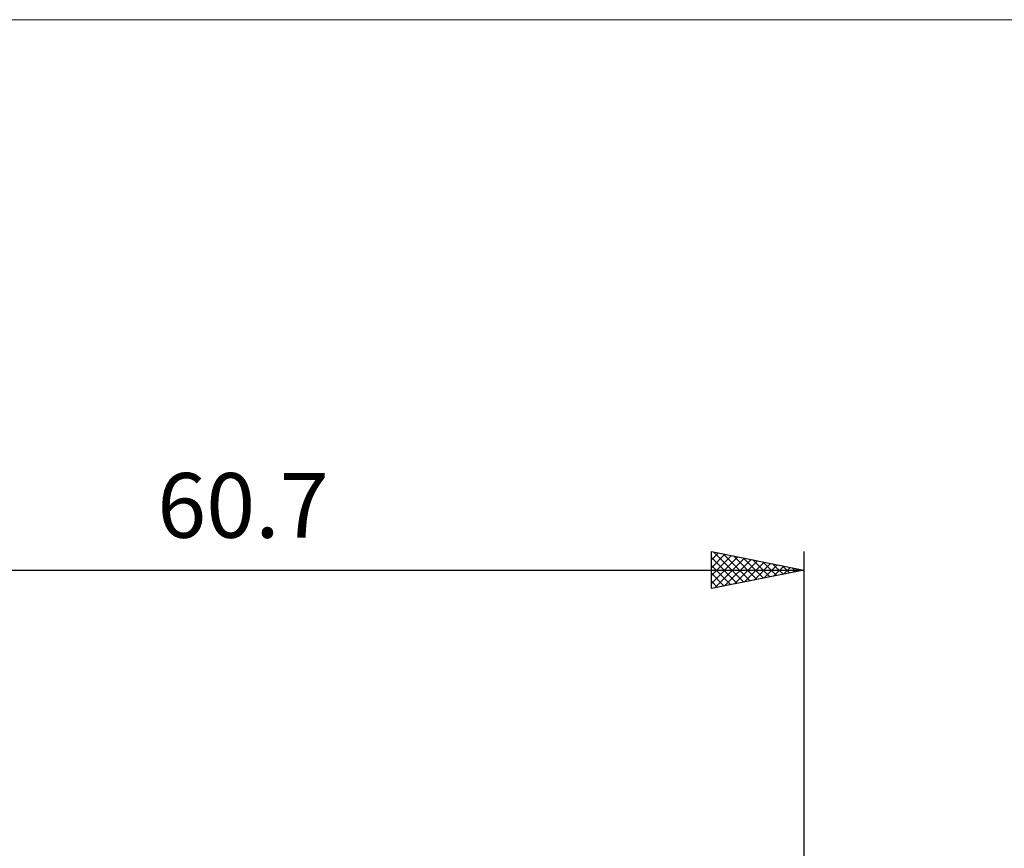
# Model space of a CAD drawing. Units: millimetres. Extents: x -26 to 128, y -37 to 53.
# Drawn here: x 18 to 72, y 8 to 53 of the extents above; entities that cross this region are included whole.
import ezdxf
from ezdxf.enums import TextEntityAlignment as Align

# ---------------------------------------------------------------- set-up
doc = ezdxf.new("R2010")
doc.units = ezdxf.units.MM
doc.header["$LTSCALE"] = 5.3
doc.layers.add('INFTOTAL', color=9, linetype='CONTINUOUS')
doc.layers.add('SK2', color=7, linetype='CONTINUOUS')
doc.styles.get("Standard").update_dxf_attribs({"font": 'Monospac821 BT'})

msp = doc.modelspace()

# ---------------------------------------------------------------- linework, layer by layer
at = {"layer": 'INFTOTAL', "color": 9, "linetype": 'CONTINUOUS', "lineweight": 18}
msp.add_line((93.17, 52.525), (-26.4, 52.525), dxfattribs=at)
at = {"layer": 'SK2', "color": 7, "linetype": 'CONTINUOUS', "lineweight": 25}
for p, q in [((55.7, 21.75), (55.7, 23.75)), ((55.7, 23.75), (60.7, 22.75)), ((55.7, 23.727), (55.719, 23.746)), ((55.7, 23.303), (56.073, 23.675)), ((55.7, 22.878), (56.426, 23.605)), ((55.7, 22.454), (56.78, 23.534)), ((55.7, 22.03), (57.133, 23.463)), ((55.823, 23.725), (57.449, 22.1)), ((56.353, 23.619), (57.802, 22.17)), ((56.884, 23.513), (58.156, 22.241)), ((60.7, 23.75), (60.7, 2.75)), ((55.7, 23.424), (57.095, 22.029)), ((55.7, 23), (56.742, 21.958)), ((55.88, 21.786), (57.487, 23.393)), ((56.411, 21.892), (57.84, 23.322)), ((56.941, 21.998), (58.194, 23.251)), ((57.414, 23.407), (58.509, 22.312)), ((57.471, 22.104), (58.548, 23.18)), ((57.944, 23.301), (58.863, 22.383)), ((58.002, 22.21), (58.901, 23.11)), ((58.475, 23.195), (59.216, 22.453)), ((58.532, 22.316), (59.255, 23.039)), ((59.005, 23.089), (59.57, 22.524)), ((59.062, 22.422), (59.608, 22.968)), ((59.535, 22.983), (59.924, 22.595)), ((0, 22.75), (60.7, 22.75)), ((60.7, 22.75), (55.7, 21.75)), ((55.7, 22.576), (56.388, 21.888)), ((59.593, 22.529), (59.962, 22.898)), ((60.066, 22.877), (60.277, 22.665)), ((60.123, 22.635), (60.315, 22.827)), ((60.596, 22.771), (60.631, 22.736)), ((60.653, 22.741), (60.669, 22.756)), ((55.7, 22.151), (56.034, 21.817))]:
    msp.add_line(p, q, dxfattribs=at)

# ---------------------------------------------------------------- texts
msp.add_text('60.7', height=3.5, dxfattribs=at).set_placement((30.35, 24.5), align=Align.CENTER)

doc.saveas('drawing.dxf')
